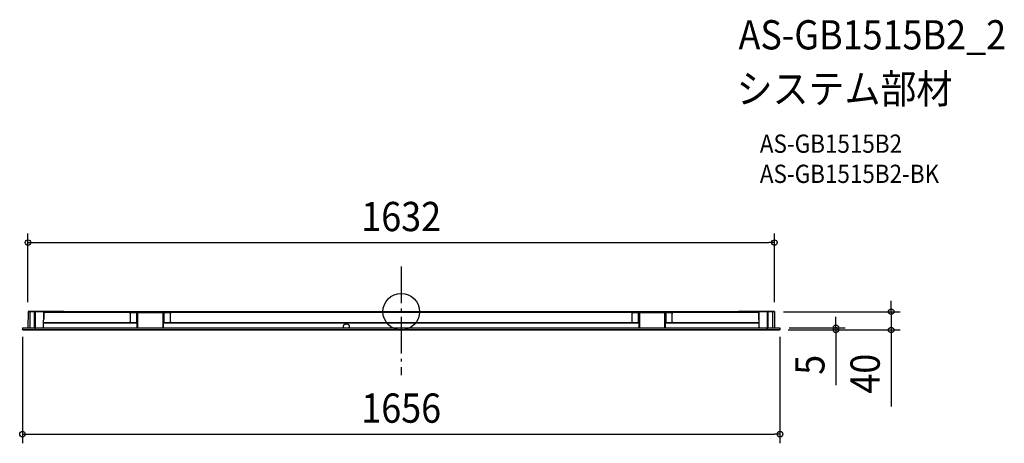
# Model space of a CAD drawing. Extents: x -834 to 1318, y -288 to 639.
import ezdxf
from ezdxf.enums import TextEntityAlignment as Align

# ---------------------------------------------------------------- set-up
doc = ezdxf.new("R2010")
doc.units = 0
doc.header["$LTSCALE"] = 20
doc.header["$PDMODE"] = 3
doc.header["$PDSIZE"] = -2
doc.linetypes.add('DASHDOT', pattern=[5.5, 4, -0.6, 0.3, -0.6])
for name, color, linetype in [('ARRANGE', 1, 'CONTINUOUS'), ('BASIS', 6, 'DASHDOT'), ('DETAIL', 5, 'CONTINUOUS'), ('ETC', 61, 'CONTINUOUS'), ('OUTLINE', 3, 'CONTINUOUS'), ('SIZE', 30, 'CONTINUOUS')]:
    doc.layers.add(name, color=color, linetype=linetype)
doc.styles.get("Standard").update_dxf_attribs({"font": 'SIMPLEX.shx', "width": 0.9, "height": 64, "bigfont": 'BIGFONT.shx'})

msp = doc.modelspace()

# ---------------------------------------------------------------- linework, layer by layer
at = {"layer": 'ARRANGE', "color": 1, "linetype": 'CONTINUOUS'}
msp.add_circle((0, 0), 40, dxfattribs=at)
msp.add_point((0, 0), dxfattribs=at)
at = {"layer": 'BASIS', "color": 6, "linetype": 'DASHDOT'}
msp.add_line((0, 98.8), (0, -138.6), dxfattribs=at)
at = {"layer": 'DETAIL', "color": 5, "linetype": 'CONTINUOUS'}
for p, q in [((-815.8, 0.3), (-816, -35)), ((-815.8, 0.4), (-815.8, 0.5)), ((-815.8, 0.5), (-815.8, 0.5)), ((-815.8, 0.5), (-815.7, 0.5)), ((-815.8, 0.3), (-815.8, 0.4)), ((-815.8, 0.4), (-815.8, 0.4)), ((-799.5, 0.3), (-815.8, 0.3)), ((-815.8, 0.3), (-815.8, 0.3)), ((-815.7, 0.5), (-815.6, 0.6)), ((-815.7, 0.5), (-815.7, 0.5)), ((-815.6, 0.6), (-815.6, 0.6)), ((-815.6, 0.6), (-815.5, 0.6)), ((-737.5, 0.6), (-815.5, 0.6)), ((-811.9, 0.6), (-812, -35)), ((-799.5, 0), (-799.5, 0.6)), ((-739.5, 0.6), (-739.5, 0)), ((-737.5, 0.6), (-737.5, 0)), ((737.5, 0.6), (737.5, 0)), ((815.6, 0.6), (737.5, 0.6)), ((739.5, 0.6), (739.5, 0)), ((799.5, 0.6), (799.5, 0)), ((815.9, 0.3), (799.5, 0.3)), ((811.9, 0.6), (812, -35)), ((815.6, 0.6), (815.6, 0.6)), ((815.6, 0.6), (815.6, 0.6)), ((815.6, 0.6), (815.7, 0.5)), ((815.7, 0.5), (815.7, 0.5)), ((815.7, 0.5), (815.8, 0.5)), ((815.8, 0.5), (815.8, 0.5)), ((815.8, 0.5), (815.8, 0.4)), ((815.8, 0.4), (815.8, 0.4)), ((815.8, 0.4), (815.9, 0.3)), ((815.9, 0.3), (816, -35)), ((815.9, 0.3), (815.9, 0.3)), ((-801.8, -35), (-801.5, 0)), ((801.5, 0), (-801.5, 0)), ((-800.5, 0), (-800.8, -34.7)), ((-800, 0), (-800.3, -34.7)), ((-782.1, -35), (-781.5, 0)), ((-781.2, -17), (-781.8, -17)), ((-781.5, -1), (781.5, -1)), ((-781.2, 0), (-781.2, -17)), ((781.2, -2), (-781.2, -2)), ((-592.5, -3.8), (-592.4, -3.5)), ((-592.5, -4.1), (-592.5, -3.8)), ((-592.5, -4.1), (-592.5, -22.1)), ((-592.4, -3.5), (-592.3, -3.2)), ((-592.3, -3.2), (-592.1, -2.9)), ((-592.1, -2.9), (-591.9, -2.7)), ((-591.9, -2.7), (-591.6, -2.4)), ((-591.6, -2.4), (-591.4, -2.3)), ((-591.4, -2.3), (-591.1, -2.2)), ((-591.1, -2.2), (-590.8, -2.1)), ((-590.8, -2.1), (-590.5, -2.1)), ((-590.5, -2.1), (-506.5, -2.1)), ((-578.2, -24.1), (-578.2, -2.1)), ((-577.6, -2.1), (-577.6, -34.6)), ((-576.4, -2.1), (-576.4, -34.6)), ((-520.6, -34.6), (-520.6, -2.1)), ((-519.4, -34.6), (-519.4, -2.1)), ((-518.8, -2.1), (-518.8, -24.1)), ((-506.5, -2.1), (-506.1, -2.2)), ((-506.1, -2.2), (-505.9, -2.2)), ((-505.9, -2.2), (-505.6, -2.4)), ((-505.6, -2.4), (-505.3, -2.5)), ((-505.3, -2.5), (-505.1, -2.7)), ((-505.1, -2.7), (-504.9, -3)), ((-504.9, -3), (-504.7, -3.2)), ((-504.7, -3.2), (-504.6, -3.5)), ((-504.6, -3.5), (-504.5, -3.8)), ((-504.5, -3.8), (-504.5, -4.1)), ((-504.5, -22.1), (-504.5, -4.1)), ((-80, 0), (-80, -1)), ((-78, 0), (-78, -1)), ((-75, -1), (-75, 0)), ((-43, -1), (-43, 0)), ((-40, 0), (-40, -1)), ((-38, 0), (-38, -1)), ((18, 0), (18, -1)), ((20, 0), (20, -1)), ((23, -1), (23, 0)), ((37, -1), (37, 0)), ((40, 0), (40, -1)), ((42, 0), (42, -1)), ((76, 0), (76, -1)), ((78, 0), (78, -1)), ((81, -1), (81, 0)), ((95, -1), (95, 0)), ((98, 0), (98, -1)), ((100, 0), (100, -1)), ((504.5, -4.1), (504.6, -3.8)), ((504.5, -4.1), (504.5, -22.1)), ((504.6, -3.5), (504.8, -3.2)), ((504.6, -3.8), (504.6, -3.5)), ((504.8, -3.2), (504.9, -3)), ((504.9, -3), (505.1, -2.7)), ((505.1, -2.7), (505.3, -2.5)), ((505.3, -2.5), (505.6, -2.4)), ((505.6, -2.4), (505.9, -2.2)), ((505.9, -2.2), (506.2, -2.2)), ((506.2, -2.2), (506.5, -2.1)), ((506.5, -2.1), (590.5, -2.1)), ((518.8, -24.1), (518.8, -2.1)), ((519.4, -2.1), (519.4, -34.6)), ((520.6, -2.1), (520.6, -34.6)), ((576.4, -34.6), (576.4, -2.1)), ((577.6, -34.6), (577.6, -2.1)), ((578.2, -2.1), (578.2, -24.1)), ((590.5, -2.1), (590.8, -2.2)), ((590.8, -2.2), (591.1, -2.2)), ((591.1, -2.2), (591.4, -2.4)), ((591.4, -2.4), (591.6, -2.5)), ((591.6, -2.5), (591.9, -2.7)), ((591.9, -2.7), (592.1, -3)), ((592.1, -3), (592.2, -3.2)), ((592.2, -3.2), (592.3, -3.5)), ((592.3, -3.5), (592.4, -3.8)), ((592.4, -3.8), (592.4, -4.1)), ((592.5, -22.1), (592.5, -4.1)), ((781.2, 0), (781.2, -17)), ((781.2, -17), (781.8, -17)), ((781.5, 0), (782.1, -35)), ((800, 0), (800.3, -34.7)), ((800.5, 0), (800.8, -34.7)), ((801.5, 0), (801.8, -34.7)), ((-828, -35), (-827.9, -38.1)), ((-828, -35), (828, -35)), ((-828, -38.4), (-828, -38)), ((-827.9, -38.7), (-828, -38.4)), ((-827.8, -38.9), (-827.9, -38.7)), ((-827.6, -39.2), (-827.8, -38.9)), ((-827.4, -39.4), (-827.6, -39.2)), ((-827.2, -39.7), (-827.4, -39.4)), ((-826.9, -39.8), (-827.2, -39.7)), ((-826.6, -39.9), (-826.9, -39.8)), ((-826.3, -40), (-826.6, -39.9)), ((-826, -40), (-826.3, -40)), ((-826, -40), (826, -40)), ((-799.7, -34.7), (-801.8, -34.7)), ((-801.8, -34.7), (-801.7, -34.8)), ((-801.8, -34.7), (-801.8, -35)), ((-801.7, -34.8), (-801.7, -34.8)), ((-801.7, -34.8), (-801.6, -34.9)), ((-801.7, -34.8), (-801.7, -34.9)), ((-801.7, -34.9), (-801.7, -34.9)), ((-801.7, -34.9), (-801.7, -35)), ((-801.6, -34.9), (-801.4, -34.9)), ((-801.4, -34.9), (-801.4, -34.9)), ((-801.4, -34.9), (-801.4, -34.9)), ((-801.4, -34.9), (-801.3, -35)), ((-801.3, -35), (-801.3, -35)), ((-801, -35), (-801.1, -35)), ((-800.9, -35), (-801, -35)), ((-801, -35), (-801, -35)), ((-800.8, -34.9), (-800.9, -34.9)), ((-800.9, -34.9), (-800.9, -35)), ((-800.8, -34.7), (-800.8, -34.7)), ((-800.8, -34.7), (-800.8, -34.8)), ((-800.8, -34.8), (-800.8, -34.8)), ((-800.8, -34.8), (-800.8, -34.9)), ((-800.8, -34.9), (-800.8, -34.9)), ((-800.3, -35), (-800.3, -34.7)), ((-799.8, -35), (-799.8, -34.7)), ((-799.7, -34.8), (-799.7, -34.7)), ((-799.5, -34.8), (-799.7, -34.8)), ((-799.7, -40), (-799.6, -35)), ((-799.5, -36.9), (-799.7, -36.9)), ((-799.5, -38.8), (-799.7, -38.8)), ((-799.5, -39.7), (-799.7, -39.7)), ((-799.5, -34.9), (-799.5, -34.8)), ((-799.4, -34.9), (-799.5, -34.9)), ((-799.5, -40), (-799.5, -35)), ((-799.3, -34.9), (-799.4, -34.9)), ((-799.3, -34.9), (-799.3, -34.9)), ((-799.3, -34.9), (-799.3, -35)), ((-799.3, -35), (-799.3, -35)), ((-799.3, -35), (-799.3, -35)), ((-799.3, -35), (-799.3, -35)), ((-799.3, -35), (-799.3, -35)), ((-799.3, -35), (-799.3, -35)), ((-783.7, -35), (-783.7, -34.9)), ((-783.7, -34.9), (-783.7, -34.9)), ((-783.7, -34.9), (-783.7, -34.9)), ((-783.7, -34.9), (-783.6, -34.9)), ((-783.7, -35), (-783.7, -35)), ((-783.6, -34.9), (-783.6, -34.8)), ((-783.6, -34.8), (-783.5, -34.8)), ((-783.5, -34.8), (-783.4, -34.7)), ((-783.4, -34.7), (-783.3, -34.7)), ((-783.3, -34.7), (-783.2, -34.7)), ((-783.2, -35), (-783.2, -34.7)), ((-782.1, -34.7), (-783.2, -34.7)), ((-577.6, -24.2), (-781.9, -24.2)), ((-577.6, -24.9), (-781.9, -24.9)), ((-592.5, -22.4), (-592.5, -22.1)), ((-592.4, -22.7), (-592.5, -22.4)), ((-592.3, -23), (-592.4, -22.7)), ((-592.1, -23.3), (-592.3, -23)), ((-591.9, -23.5), (-592.1, -23.3)), ((-591.6, -23.8), (-591.9, -23.5)), ((-591.4, -23.9), (-591.6, -23.8)), ((-591.1, -24), (-591.4, -23.9)), ((-590.8, -24.1), (-591.1, -24)), ((-590.5, -24.1), (-590.8, -24.1)), ((-590.5, -24.1), (-577.6, -24.1)), ((-577.6, -34.6), (-576.4, -34.6)), ((-576, -35), (-576.4, -34.6)), ((-520.6, -34.6), (-521, -35)), ((-519.4, -34.6), (-520.6, -34.6)), ((-519.4, -24.1), (-506.5, -24.1)), ((519.4, -24.2), (-519.4, -24.2)), ((519.4, -24.9), (-519.4, -24.9)), ((-506.1, -24), (-506.5, -24)), ((-505.9, -24), (-506.1, -24)), ((-505.6, -23.8), (-505.9, -24)), ((-505.3, -23.7), (-505.6, -23.8)), ((-505.1, -23.5), (-505.3, -23.7)), ((-504.9, -23.2), (-505.1, -23.5)), ((-504.7, -23), (-504.9, -23.2)), ((-504.6, -22.7), (-504.7, -23)), ((-504.5, -22.4), (-504.6, -22.7)), ((-504.5, -22.1), (-504.5, -22.4)), ((-126.9, -31.3), (-127, -31.5)), ((-127, -31.5), (-127, -32.6)), ((-127, -32.4), (-127, -32.3)), ((-127, -32.3), (-126.9, -32.3)), ((-127, -32.4), (-127, -32.4)), ((-127, -32.6), (-126.9, -32.9)), ((-126.7, -30.9), (-126.9, -31.1)), ((-126.9, -31.1), (-126.9, -31.3)), ((-126.9, -32.2), (-126.9, -32.1)), ((-126.9, -32.3), (-126.9, -32.2)), ((-126.9, -32.2), (-126.9, -32.2)), ((-126.9, -32.2), (-126.9, -32.2)), ((-126.9, -32.9), (-126.8, -33.2)), ((-126.8, -33.2), (-126.7, -33.4)), ((-126.5, -30.4), (-126.7, -30.6)), ((-126.7, -30.6), (-126.7, -30.9)), ((-126.7, -33.4), (-126.7, -33.7)), ((-126.7, -33.7), (-126.5, -33.9)), ((-126.4, -30.2), (-126.5, -30.4)), ((-126.5, -33.9), (-126.4, -34.2)), ((-126.3, -30), (-126.4, -30.2)), ((-126.4, -34.2), (-126.2, -34.4)), ((-126.1, -29.7), (-126.3, -30)), ((-126.2, -34.4), (-126, -34.6)), ((-125.9, -29.5), (-126.1, -29.7)), ((-126, -34.6), (-125.8, -34.9)), ((-125.8, -29.4), (-125.9, -29.5)), ((-125.5, -29.1), (-125.8, -29.4)), ((-125.8, -34.9), (-125.6, -35)), ((-125.3, -28.9), (-125.5, -29.1)), ((-125, -28.7), (-125.3, -28.9)), ((-124.9, -28.6), (-125, -28.7)), ((-124.6, -28.4), (-124.9, -28.6)), ((-124.3, -28.2), (-124.6, -28.4)), ((-124, -28), (-124.3, -28.2)), ((-123.6, -27.9), (-124, -28)), ((-123.2, -27.7), (-123.6, -27.9)), ((-122.8, -27.6), (-123.2, -27.7)), ((-122.7, -27.5), (-122.8, -27.6)), ((-122.2, -27.4), (-122.7, -27.5)), ((-121.8, -27.3), (-122.2, -27.4)), ((-121.3, -27.3), (-121.8, -27.3)), ((-120.9, -27.2), (-121.3, -27.3)), ((-120.4, -27.1), (-120.9, -27.2)), ((-119.5, -27.1), (-120.4, -27.1)), ((-119.1, -27.2), (-119.5, -27.1)), ((-118.6, -27.3), (-119.1, -27.2)), ((-118.2, -27.3), (-118.6, -27.3)), ((-117.7, -27.4), (-118.2, -27.3)), ((-117.3, -27.5), (-117.7, -27.4)), ((-117.1, -27.6), (-117.3, -27.5)), ((-116.8, -27.7), (-117.1, -27.6)), ((-116.4, -27.9), (-116.8, -27.7)), ((-116, -28), (-116.4, -27.9)), ((-115.7, -28.2), (-116, -28)), ((-115.3, -28.4), (-115.7, -28.2)), ((-115, -28.6), (-115.3, -28.4)), ((-115, -28.7), (-115, -28.6)), ((-114.7, -28.9), (-115, -28.7)), ((-114.4, -29.1), (-114.7, -28.9)), ((-114.1, -29.4), (-114.4, -29.1)), ((-114.4, -35), (-114.2, -34.9)), ((-114.2, -34.9), (-114, -34.6)), ((-114.1, -29.5), (-114.1, -29.4)), ((-113.8, -29.7), (-114.1, -29.5)), ((-114, -34.6), (-113.8, -34.4)), ((-113.7, -30), (-113.8, -29.7)), ((-113.8, -34.4), (-113.6, -34.2)), ((-113.5, -30.2), (-113.7, -30)), ((-113.6, -34.2), (-113.5, -33.9)), ((-113.5, -30.4), (-113.5, -30.2)), ((-113.3, -30.6), (-113.5, -30.4)), ((-113.5, -33.9), (-113.3, -33.7)), ((-113.2, -30.9), (-113.3, -30.6)), ((-113.3, -33.7), (-113.2, -33.4)), ((-113.1, -31.1), (-113.2, -30.9)), ((-113.2, -33.2), (-113.1, -32.9)), ((-113.2, -33.4), (-113.2, -33.2)), ((-113.1, -31.3), (-113.1, -31.1)), ((-113, -31.5), (-113.1, -31.3)), ((-113.1, -32.1), (-113.1, -32.2)), ((-113.1, -32.2), (-113.1, -32.2)), ((-113.1, -32.2), (-113.1, -32.3)), ((-113.1, -32.3), (-113.1, -32.3)), ((-113.1, -32.3), (-113.1, -32.4)), ((-113.1, -32.4), (-113.1, -32.4)), ((-113.1, -32.4), (-113.1, -32.5)), ((-113.1, -32.9), (-113, -32.6)), ((-113, -32.6), (-113, -31.5)), ((504.5, -22.4), (504.5, -22.1)), ((504.6, -22.7), (504.5, -22.4)), ((504.7, -23), (504.6, -22.7)), ((504.8, -23.3), (504.7, -23)), ((505, -23.5), (504.8, -23.3)), ((505.3, -23.8), (505, -23.5)), ((505.6, -23.9), (505.3, -23.8)), ((505.9, -24), (505.6, -23.9)), ((506.2, -24.1), (505.9, -24)), ((506.5, -24.1), (506.2, -24.1)), ((506.5, -24.1), (519.4, -24.1)), ((519.4, -34.6), (520.6, -34.6)), ((521, -35), (520.6, -34.6)), ((576.4, -34.6), (576, -35)), ((577.6, -34.6), (576.4, -34.6)), ((577.6, -24.1), (590.5, -24.1)), ((782, -24.2), (577.6, -24.2)), ((782, -24.9), (577.6, -24.9)), ((590.8, -24.1), (590.5, -24.1)), ((591.1, -24), (590.8, -24.1)), ((591.4, -23.9), (591.1, -24)), ((591.7, -23.8), (591.4, -23.9)), ((591.9, -23.5), (591.7, -23.8)), ((592.1, -23.3), (591.9, -23.5)), ((592.3, -23), (592.1, -23.3)), ((592.4, -22.7), (592.3, -23)), ((592.5, -22.4), (592.4, -22.7)), ((592.5, -22.1), (592.5, -22.4)), ((783.2, -34.7), (782.1, -34.7)), ((783.2, -35), (783.2, -34.7)), ((783.2, -34.7), (783.3, -34.7)), ((783.3, -34.7), (783.4, -34.7)), ((783.4, -34.7), (783.5, -34.8)), ((783.5, -34.8), (783.6, -34.8)), ((783.6, -34.8), (783.7, -34.9)), ((783.7, -34.9), (783.7, -34.9)), ((783.7, -34.9), (783.7, -34.9)), ((783.7, -34.9), (783.7, -34.9)), ((783.7, -34.9), (783.7, -35)), ((783.7, -35), (783.8, -35)), ((799.3, -35), (799.3, -34.9)), ((799.3, -34.9), (799.3, -34.9)), ((799.3, -34.9), (799.3, -34.9)), ((799.3, -34.9), (799.4, -34.9)), ((799.3, -35), (799.3, -35)), ((799.3, -35), (799.3, -35)), ((799.4, -34.9), (799.4, -34.9)), ((799.5, -34.9), (799.4, -34.9)), ((799.4, -34.9), (799.4, -34.9)), ((799.7, -34.8), (799.5, -34.8)), ((799.5, -34.8), (799.5, -34.9)), ((799.5, -35), (799.5, -40)), ((799.5, -36.9), (799.7, -36.9)), ((799.5, -38.8), (799.7, -38.8)), ((799.7, -39.7), (799.5, -39.7)), ((801.8, -34.7), (799.7, -34.7)), ((799.7, -34.7), (799.7, -34.8)), ((799.7, -35), (799.7, -40)), ((799.8, -35), (799.8, -34.7)), ((800.3, -35), (800.3, -34.7)), ((800.8, -34.8), (800.8, -34.7)), ((800.8, -34.7), (800.8, -34.7)), ((800.9, -34.9), (800.8, -34.8)), ((800.8, -34.8), (800.8, -34.8)), ((801, -35), (800.9, -34.9)), ((800.9, -34.9), (800.9, -34.9)), ((800.9, -34.9), (800.9, -34.9)), ((801.1, -35), (801, -35)), ((801, -35), (801, -35)), ((801, -35), (801, -35)), ((801.3, -35), (801.4, -34.9)), ((801.3, -35), (801.3, -35)), ((801.4, -34.9), (801.5, -34.9)), ((801.5, -34.9), (801.5, -34.9)), ((801.5, -34.9), (801.6, -34.9)), ((801.6, -34.9), (801.7, -34.8)), ((801.7, -34.8), (801.8, -34.8)), ((801.7, -35), (801.7, -34.9)), ((801.7, -34.9), (801.8, -34.9)), ((801.8, -34.7), (801.8, -35)), ((801.8, -34.8), (801.8, -34.7)), ((801.8, -34.9), (801.8, -34.7)), ((826.3, -39.9), (826, -40)), ((826.6, -39.9), (826.3, -39.9)), ((826.9, -39.7), (826.6, -39.9)), ((827.1, -39.6), (826.9, -39.7)), ((827.4, -39.4), (827.1, -39.6)), ((827.6, -39.2), (827.4, -39.4)), ((827.7, -38.9), (827.6, -39.2)), ((827.8, -38.6), (827.7, -38.9)), ((827.9, -38.4), (827.8, -38.6)), ((828, -35), (827.9, -38.1)), ((827.9, -38.1), (827.9, -38.4)), ((827.9, -38.1), (827.9, -38.1))]:
    msp.add_line(p, q, dxfattribs=at)
at = {"layer": 'OUTLINE', "color": 3, "linetype": 'CONTINUOUS'}
for p, q in [((-815.8, 0.3), (-816, -35)), ((-815.8, 0.4), (-815.8, 0.5)), ((-815.8, 0.5), (-815.8, 0.5)), ((-815.8, 0.5), (-815.7, 0.5)), ((-815.8, 0.3), (-815.8, 0.4)), ((-815.8, 0.4), (-815.8, 0.4)), ((-815.8, 0.3), (-815.8, 0.3)), ((-815.7, 0.5), (-815.6, 0.6)), ((-815.7, 0.5), (-815.7, 0.5)), ((-815.6, 0.6), (-815.6, 0.6)), ((-815.6, 0.6), (-815.5, 0.6)), ((-815.5, 0.6), (-737.5, 0.6)), ((-737.5, 0), (-737.5, 0.6)), ((737.5, 0.6), (815.6, 0.6)), ((737.5, 0), (737.5, 0.6)), ((815.6, 0.6), (815.6, 0.6)), ((815.6, 0.6), (815.6, 0.6)), ((815.6, 0.6), (815.7, 0.5)), ((815.7, 0.5), (815.7, 0.5)), ((815.7, 0.5), (815.8, 0.5)), ((815.8, 0.5), (815.8, 0.5)), ((815.8, 0.5), (815.8, 0.4)), ((815.8, 0.4), (815.8, 0.4)), ((815.8, 0.4), (815.9, 0.3)), ((815.9, 0.3), (816, -35)), ((815.9, 0.3), (815.9, 0.3)), ((-737.5, 0), (737.5, 0)), ((-828, -35), (-827.9, -38)), ((-828, -35), (-816, -35)), ((825.9, -40), (-825.9, -40)), ((816, -35), (828, -35)), ((828, -35), (827.9, -38))]:
    msp.add_line(p, q, dxfattribs=at)
for centre, start, end in [((-825.9, -38), 181, 270), ((825.9, -38), 270, 359)]:
    msp.add_arc(centre, 2, start, end, dxfattribs=at)
at = {"layer": 'SIZE', "color": 30, "linetype": 'CONTINUOUS'}
for p, q in [((-815.9, 20.6), (-815.9, 171.2)), ((-815.9, 151.2), (-803.9, 151.2)), ((-803.9, 151.2), (803.9, 151.2)), ((815.9, 151.2), (803.9, 151.2)), ((815.9, 20.6), (815.9, 171.2)), ((1071.1, 12), (1071.1, 24)), ((835.9, 0), (1091.1, 0)), ((1071.1, 0), (1071.1, 12)), ((950.3, -23), (950.3, -11)), ((1071.1, 0), (1071.1, -40)), ((845.9, -40), (970.3, -40)), ((845.9, -40), (1091.1, -40)), ((848, -35), (970.3, -35)), ((950.3, -35), (950.3, -23)), ((950.3, -35), (950.3, -40)), ((950.3, -40), (950.3, -52)), ((1071.1, -40), (1071.1, -52)), ((-828, -55), (-828, -287.9)), ((828, -55), (828, -287.9)), ((950.3, -52), (950.3, -160.4)), ((1071.1, -52), (1071.1, -207.3)), ((-828, -267.9), (-816, -267.9)), ((-816, -267.9), (816, -267.9)), ((828, -267.9), (816, -267.9))]:
    msp.add_line(p, q, dxfattribs=at)
for centre in [(-815.9, 151.2), (815.9, 151.2), (1071.1, 0), (950.3, -35), (950.3, -40), (1071.1, -40), (-828, -267.9), (828, -267.9)]:
    msp.add_circle(centre, 6, dxfattribs=at)

# ---------------------------------------------------------------- texts
at = {"layer": 'ETC', "color": 61, "linetype": 'CONTINUOUS', "width": 0.9}
for s, height, p in [('AS-GB1515B2_2', 64, (737.4, 573.7)), ('システム部材', 64, (733.3, 455.7)), ('AS-GB1515B2', 40, (784, 347.6)), ('AS-GB1515B2-BK', 40, (784, 281.6))]:
    msp.add_text(s, height=height, dxfattribs=at).set_placement(p)
at = {"layer": 'SIZE', "color": 30, "linetype": 'CONTINUOUS', "width": 0.9}
for s, p in [('1632', (0, 176.2)), ('1656', (0, -242.9))]:
    msp.add_text(s, height=64, dxfattribs=at).set_placement(p, align=Align.CENTER)
for s, p in [('5', (925.3, -116.2)), ('40', (1046.1, -135.6))]:
    msp.add_text(s, height=64, rotation=90, dxfattribs=at).set_placement(p, align=Align.CENTER)

doc.saveas('drawing.dxf')
